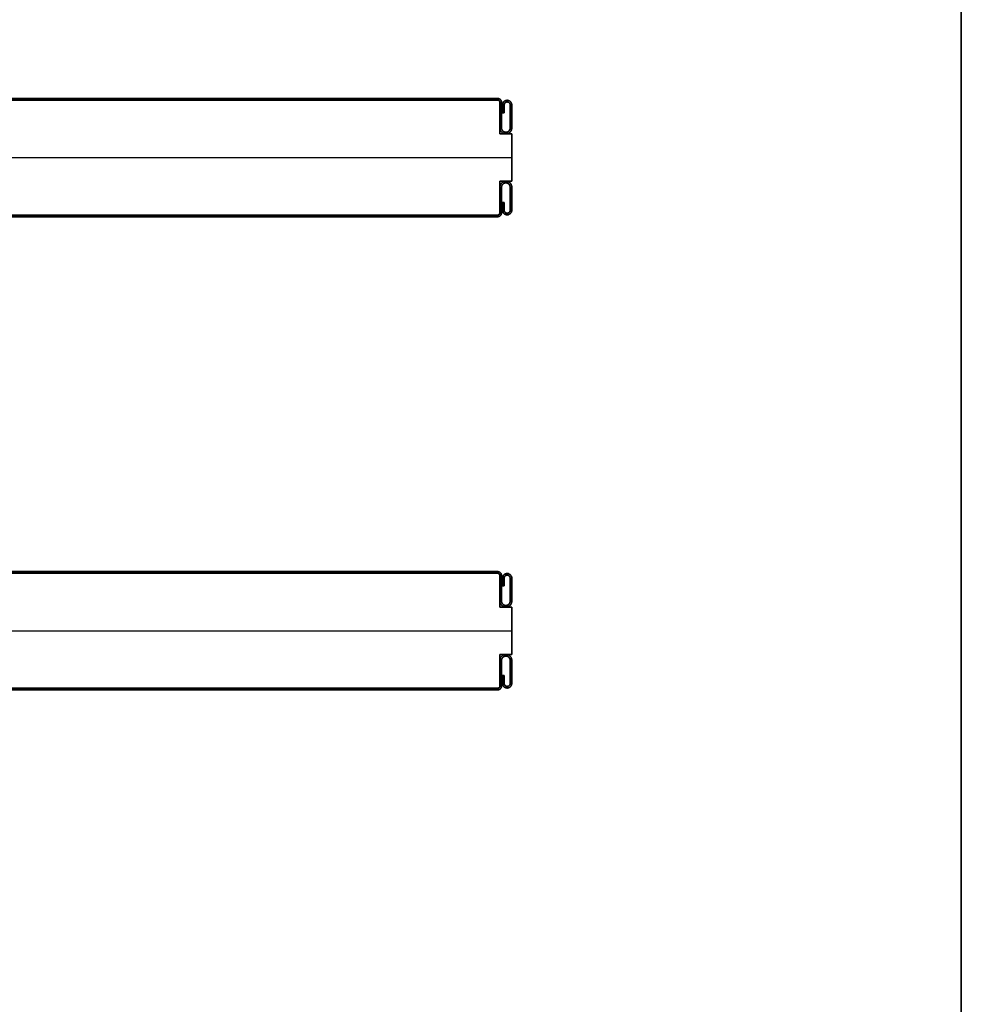
# Model space of a CAD drawing. Units: millimetres. Extents: x 653 to 6395, y 4988 to 17219.
# Drawn here: x 5997 to 6395, y 5868 to 6284 of the extents above; entities that cross this region are included whole.
import ezdxf

# ---------------------------------------------------------------- set-up
doc = ezdxf.new("R2010")
doc.units = ezdxf.units.MM
doc.layers.get('0').update_dxf_attribs({"true_color": 0x000000})

# ---------------------------------------------------------------- blocks, each defined once
blk = doc.blocks.new('_U5')
at = {"color": 0, "linetype": 'ByBlock', "lineweight": -2}
for p, q in [((589.28, 38.23), (1.28, 38.23)), ((589.28, 38.23, 590), (1.28, 38.23, 590)), ((589.28, 37.53), (1.28, 37.53)), ((589.28, 37.53, 590), (1.28, 37.53, 590)), ((589.28, 37.53, 590), (1.28, 37.53, 590)), ((589.28, 37.53, 590), (1.28, 37.53, 590)), ((589.28, 37.53), (589.28, 37.53, 1180)), ((589.28, 37.53), (589.28, 37.53, 1180)), ((590.28, 36.53, 1180), (590.28, 36.53)), ((590.28, 23.23, 590), (590.28, 36.53, 590)), ((590.28, 36.53, 1180), (590.28, 36.53)), ((591.38, 35.48, 590), (591.38, 32.18, 590)), ((591.38, 33.83), (591.38, 33.83, 1180)), ((592.08, 32.18, 590), (592.08, 35.48, 590)), ((592.08, 33.83), (592.08, 33.83, 1180)), ((590.28, 30.73, 1180), (590.98, 30.73, 1180)), ((590.98, 30.73), (590.28, 30.73)), ((590.28, 29.88), (590.28, 29.88, 1180)), ((591.38, 32.18, 590), (592.08, 32.18, 590)), ((591.73, 32.18), (591.73, 32.18, 1180)), ((594.58, 30.73, 1180), (595.28, 30.73, 1180)), ((595.28, 30.73), (594.58, 30.73)), ((595.28, 23.23, 590), (590.28, 23.23, 590)), ((592.78, 23.23), (592.78, 23.23, 1180)), ((595.28, 3.23, 590), (595.28, 23.23, 590)), ((-4.72, 13.23, 1180), (595.28, 13.23, 1180)), ((-4.72, 13.23), (595.28, 13.23)), ((595.28, 13.23), (595.28, 13.23, 1180)), ((590.28, 3.23, 590), (595.28, 3.23, 590)), ((590.28, -10.07, 590), (590.28, 3.23, 590)), ((592.78, 3.23), (592.78, 3.23, 1180)), ((590.28, -3.42), (590.28, -3.42, 1180)), ((590.28, -4.27), (590.98, -4.27)), ((590.28, -4.27, 1180), (590.98, -4.27, 1180)), ((591.38, -5.72, 590), (591.38, -9.02, 590)), ((592.08, -5.72, 590), (591.38, -5.72, 590)), ((591.38, -7.37), (591.38, -7.37, 1180)), ((591.73, -5.72), (591.73, -5.72, 1180)), ((592.08, -9.02, 590), (592.08, -5.72, 590)), ((592.08, -7.37), (592.08, -7.37, 1180)), ((594.58, -4.27), (595.28, -4.27)), ((594.58, -4.27, 1180), (595.28, -4.27, 1180)), ((589.28, -11.07), (1.28, -11.07)), ((589.28, -11.07, 590), (1.28, -11.07, 590)), ((589.28, -11.07, 590), (1.28, -11.07, 590)), ((589.28, -11.07, 590), (1.28, -11.07, 590)), ((589.28, -11.77), (1.28, -11.77)), ((589.28, -11.77, 590), (1.28, -11.77, 590)), ((589.28, -11.07, 1180), (589.28, -11.07)), ((589.28, -11.07, 1180), (589.28, -11.07)), ((590.28, -10.07), (590.28, -10.07, 1180)), ((590.28, -10.07), (590.28, -10.07, 1180))]:
    blk.add_line(p, q, dxfattribs=at)
blk.add_lwpolyline([(590.28, 36.53), (590.28, 23.23), (595.28, 23.23), (595.28, 3.23), (590.28, 3.23), (590.28, -10.07)], dxfattribs=at)
for centre, start, end in [((589.28, 36.53), 0, 90), ((589.28, 36.53), 360, 90), ((589.28, 36.53, 590), 360, 90), ((589.28, 36.53), 360, 90), ((589.28, 36.53, 590), 360, 90), ((589.28, -10.07), 270, 0), ((589.28, -10.07), 270, 0), ((589.28, -10.07, 590), 270, 0), ((589.28, -10.07), 270, 0), ((589.28, -10.07, 590), 270, 0)]:
    blk.add_arc(centre, 1, start, end, dxfattribs=at)
at = {"color": 0, "linetype": 'ByBlock', "lineweight": -2, "extrusion": (0, 0, -1)}
for centre, start, end in [((-589.28, 36.53, -1180), 90, 180), ((-589.28, 36.53, -1180), 90, 180), ((-589.28, -10.07, -1180), 180, 270), ((-589.28, -10.07, -1180), 180, 270)]:
    blk.add_arc(centre, 1, start, end, dxfattribs=at)
at = {"color": 0, "linetype": 'ByBlock', "lineweight": -2}
for points in [[(589.28, 38.23), (295.28, 38.23), (1.28, 38.23)], [(1.28, 38.23, 1180), (295.28, 38.23, 1180), (589.28, 38.23, 1180)], [(589.28, 38.23, 1180), (295.28, 38.23, 1180), (1.28, 38.23, 1180)], [(1.28, 38.23), (295.28, 38.23), (589.28, 38.23)], [(589.28, 37.53), (295.28, 37.53), (1.28, 37.53)], [(1.28, 37.53, 1180), (295.28, 37.53, 1180), (589.28, 37.53, 1180)], [(1.28, 37.53, 1180), (295.28, 37.53, 1180), (589.28, 37.53, 1180)], [(589.28, 37.53), (295.28, 37.53), (1.28, 37.53)], [(589.28, 37.53), (295.28, 37.53), (1.28, 37.53)], [(1.28, 37.53, 1180), (295.28, 37.53, 1180), (589.28, 37.53, 1180)], [(589.28, 37.53), (295.28, 37.53), (1.28, 37.53)], [(1.28, 37.53, 1180), (295.28, 37.53, 1180), (589.28, 37.53, 1180)], [(589.28, 37.53, 1180), (295.28, 37.53, 1180), (1.28, 37.53, 1180)], [(589.28, 37.53), (295.28, 37.53), (1.28, 37.53)], [(589.28, 38.23, 1180), (589.28, 38.23, 590), (589.28, 38.23)], [(589.28, 38.23), (589.28, 38.23, 590), (589.28, 38.23, 1180)], [(589.28, 37.53, 1180), (589.28, 37.53, 590), (589.28, 37.53)], [(589.28, 37.53, 1180), (589.28, 37.53, 590), (589.28, 37.53)], [(589.28, 37.53, 1180), (589.28, 37.53, 590), (589.28, 37.53)], [(589.28, 37.53, 1180), (589.28, 37.53, 590), (589.28, 37.53)], [(590.28, 36.53), (590.28, 36.53, 590), (590.28, 36.53, 1180)], [(590.28, 23.23), (590.28, 29.88), (590.28, 36.53)], [(590.28, 36.53), (590.28, 36.53, 590), (590.28, 36.53, 1180)], [(590.28, 36.53, 1180), (590.28, 29.88, 1180), (590.28, 23.23, 1180)], [(590.28, 23.23, 1180), (590.28, 29.88, 1180), (590.28, 36.53, 1180)], [(590.28, 23.23), (590.28, 29.88), (590.28, 36.53)], [(590.98, 36.53), (590.98, 36.53, 590), (590.98, 36.53, 1180)], [(591.38, 35.48), (591.38, 33.83), (591.38, 32.18)], [(591.38, 32.18, 1180), (591.38, 33.83, 1180), (591.38, 35.48, 1180)], [(591.38, 35.48, 1180), (591.38, 35.48, 590), (591.38, 35.48)], [(591.38, 35.48, 1180), (591.38, 33.83, 1180), (591.38, 32.18, 1180)], [(591.38, 32.18), (591.38, 33.83), (591.38, 35.48)], [(592.08, 35.48, 1180), (592.08, 35.48, 590), (592.08, 35.48)], [(592.08, 32.18), (592.08, 33.83), (592.08, 35.48)], [(592.08, 35.48, 1180), (592.08, 33.83, 1180), (592.08, 32.18, 1180)], [(592.08, 32.18, 1180), (592.08, 33.83, 1180), (592.08, 35.48, 1180)], [(592.08, 35.48), (592.08, 33.83), (592.08, 32.18)], [(593.33, 37.43), (593.33, 37.43, 590), (593.33, 37.43, 1180)], [(593.33, 36.73), (593.33, 36.73, 590), (593.33, 36.73, 1180)], [(594.58, 35.48), (594.58, 35.48, 590), (594.58, 35.48, 1180)], [(595.28, 35.48), (595.28, 35.48, 590), (595.28, 35.48, 1180)], [(591.38, 32.18), (591.73, 32.18), (592.08, 32.18)], [(592.08, 32.18, 1180), (591.73, 32.18, 1180), (591.38, 32.18, 1180)], [(591.38, 32.18, 1180), (591.38, 32.18, 590), (591.38, 32.18)], [(591.38, 32.18, 1180), (591.73, 32.18, 1180), (592.08, 32.18, 1180)], [(592.08, 32.18), (591.73, 32.18), (591.38, 32.18)], [(592.08, 32.18, 1180), (592.08, 32.18, 590), (592.08, 32.18)], [(590.28, 25.73), (590.28, 25.73, 590), (590.28, 25.73, 1180)], [(590.98, 25.73), (590.98, 25.73, 590), (590.98, 25.73, 1180)], [(594.58, 25.73), (594.58, 25.73, 590), (594.58, 25.73, 1180)], [(595.28, 25.73), (595.28, 25.73, 590), (595.28, 25.73, 1180)], [(595.28, 23.23), (592.78, 23.23), (590.28, 23.23)], [(590.28, 23.23), (590.28, 23.23, 590), (590.28, 23.23, 1180)], [(590.28, 23.23, 1180), (592.78, 23.23, 1180), (595.28, 23.23, 1180)], [(595.28, 23.23, 1180), (592.78, 23.23, 1180), (590.28, 23.23, 1180)], [(595.28, 23.23), (592.78, 23.23), (590.28, 23.23)], [(592.78, 23.93), (592.78, 23.93, 590), (592.78, 23.93, 1180)], [(592.78, 23.23), (592.78, 23.23, 590), (592.78, 23.23, 1180)], [(595.28, 23.23, 1180), (595.28, 23.23, 590), (595.28, 23.23)], [(595.28, 3.23), (595.28, 13.23), (595.28, 23.23)], [(595.28, 23.23, 1180), (595.28, 13.23, 1180), (595.28, 3.23, 1180)], [(595.28, 3.23, 1180), (595.28, 13.23, 1180), (595.28, 23.23, 1180)], [(595.28, 3.23), (595.28, 13.23), (595.28, 23.23)], [(590.28, 3.23), (592.78, 3.23), (595.28, 3.23)], [(595.28, 3.23, 1180), (592.78, 3.23, 1180), (590.28, 3.23, 1180)], [(590.28, 3.23, 1180), (590.28, 3.23, 590), (590.28, 3.23)], [(590.28, -10.07), (590.28, -3.42), (590.28, 3.23)], [(590.28, 3.23, 1180), (590.28, -3.42, 1180), (590.28, -10.07, 1180)], [(590.28, -10.07, 1180), (590.28, -3.42, 1180), (590.28, 3.23, 1180)], [(590.28, 3.23, 1180), (592.78, 3.23, 1180), (595.28, 3.23, 1180)], [(590.28, -10.07), (590.28, -3.42), (590.28, 3.23)], [(590.28, 3.23), (592.78, 3.23), (595.28, 3.23)], [(590.28, 0.73), (590.28, 0.73, 590), (590.28, 0.73, 1180)], [(590.98, 0.73), (590.98, 0.73, 590), (590.98, 0.73, 1180)], [(592.78, 3.23), (592.78, 3.23, 590), (592.78, 3.23, 1180)], [(592.78, 2.53, 1180), (592.78, 2.53, 590), (592.78, 2.53)], [(594.58, 0.73), (594.58, 0.73, 590), (594.58, 0.73, 1180)], [(595.28, 3.23, 1180), (595.28, 3.23, 590), (595.28, 3.23)], [(595.28, 0.73), (595.28, 0.73, 590), (595.28, 0.73, 1180)], [(591.38, -5.72), (591.38, -7.37), (591.38, -9.02)], [(591.38, -9.02, 1180), (591.38, -7.37, 1180), (591.38, -5.72, 1180)], [(591.38, -5.72, 1180), (591.38, -5.72, 590), (591.38, -5.72)], [(592.08, -5.72), (591.73, -5.72), (591.38, -5.72)], [(591.38, -5.72, 1180), (591.73, -5.72, 1180), (592.08, -5.72, 1180)], [(592.08, -5.72), (591.73, -5.72), (591.38, -5.72)], [(591.38, -5.72), (591.38, -7.37), (591.38, -9.02)], [(592.08, -5.72, 1180), (591.73, -5.72, 1180), (591.38, -5.72, 1180)], [(591.38, -5.72, 1180), (591.38, -7.37, 1180), (591.38, -9.02, 1180)], [(592.08, -5.72, 1180), (592.08, -5.72, 590), (592.08, -5.72)], [(592.08, -9.02), (592.08, -7.37), (592.08, -5.72)], [(592.08, -5.72, 1180), (592.08, -7.37, 1180), (592.08, -9.02, 1180)], [(592.08, -9.02), (592.08, -7.37), (592.08, -5.72)], [(592.08, -9.02, 1180), (592.08, -7.37, 1180), (592.08, -5.72, 1180)], [(589.28, -11.07), (295.28, -11.07), (1.28, -11.07)], [(1.28, -11.07, 1180), (295.28, -11.07, 1180), (589.28, -11.07, 1180)], [(589.28, -11.07), (295.28, -11.07), (1.28, -11.07)], [(589.28, -11.07), (295.28, -11.07), (1.28, -11.07)], [(1.28, -11.07, 1180), (295.28, -11.07, 1180), (589.28, -11.07, 1180)], [(589.28, -11.07, 1180), (295.28, -11.07, 1180), (1.28, -11.07, 1180)], [(589.28, -11.07), (295.28, -11.07), (1.28, -11.07)], [(1.28, -11.07, 1180), (295.28, -11.07, 1180), (589.28, -11.07, 1180)], [(1.28, -11.07, 1180), (295.28, -11.07, 1180), (589.28, -11.07, 1180)], [(1.28, -11.07), (295.28, -11.07), (589.28, -11.07)], [(589.28, -11.77), (295.28, -11.77), (1.28, -11.77)], [(1.28, -11.77, 1180), (295.28, -11.77, 1180), (589.28, -11.77, 1180)], [(1.28, -11.77), (295.28, -11.77), (589.28, -11.77)], [(1.28, -11.77, 1180), (295.28, -11.77, 1180), (589.28, -11.77, 1180)], [(589.28, -11.07, 1180), (589.28, -11.07, 590), (589.28, -11.07)], [(589.28, -11.07), (589.28, -11.07, 590), (589.28, -11.07, 1180)], [(589.28, -11.07, 1180), (589.28, -11.07, 590), (589.28, -11.07)], [(589.28, -11.07, 1180), (589.28, -11.07, 590), (589.28, -11.07)], [(589.28, -11.77, 1180), (589.28, -11.77, 590), (589.28, -11.77)], [(589.28, -11.77, 1180), (589.28, -11.77, 590), (589.28, -11.77)], [(590.28, -10.07), (590.28, -10.07, 590), (590.28, -10.07, 1180)], [(590.28, -10.07, 1180), (590.28, -10.07, 590), (590.28, -10.07)], [(590.98, -10.07), (590.98, -10.07, 590), (590.98, -10.07, 1180)], [(591.38, -9.02, 1180), (591.38, -9.02, 590), (591.38, -9.02)], [(592.08, -9.02, 1180), (592.08, -9.02, 590), (592.08, -9.02)], [(593.33, -10.27), (593.33, -10.27, 590), (593.33, -10.27, 1180)], [(593.33, -10.97), (593.33, -10.97, 590), (593.33, -10.97, 1180)], [(594.58, -9.02), (594.58, -9.02, 590), (594.58, -9.02, 1180)], [(595.28, -9.02), (595.28, -9.02, 590), (595.28, -9.02, 1180)]]:
    blk.add_open_spline(points, degree=2, dxfattribs=at)
at = {"color": 0, "linetype": 'Continuous', "lineweight": 0}
for points in [[(589.28, 38.23), (590.98, 38.23), (590.98, 36.53), (590.98, 31.13), (590.98, 25.73), (590.98, 23.93), (592.78, 23.93), (594.58, 23.93), (594.58, 25.73), (594.58, 30.61), (594.58, 35.48), (594.58, 36.73), (593.33, 36.73), (592.08, 36.73), (592.08, 35.48), (592.08, 33.83), (592.08, 32.18), (591.73, 32.18), (591.38, 32.18), (591.38, 33.83), (591.38, 35.48), (591.38, 37.43), (593.33, 37.43), (595.28, 37.43), (595.28, 35.48), (595.28, 30.61), (595.28, 25.73), (595.28, 23.23), (592.78, 23.23), (590.28, 23.23), (590.28, 25.73), (590.28, 31.13), (590.28, 36.53), (590.28, 37.53), (589.28, 37.53)], [(589.28, -11.77), (590.98, -11.77), (590.98, -10.07), (590.98, -4.67), (590.98, 0.73), (590.98, 2.53), (592.78, 2.53), (594.58, 2.53), (594.58, 0.73), (594.58, -4.14), (594.58, -9.02), (594.58, -10.27), (593.33, -10.27), (592.08, -10.27), (592.08, -9.02), (592.08, -7.37), (592.08, -5.72), (591.73, -5.72), (591.38, -5.72), (591.38, -7.37), (591.38, -9.02), (591.38, -10.97), (593.33, -10.97), (595.28, -10.97), (595.28, -9.02), (595.28, -4.14), (595.28, 0.73), (595.28, 3.23), (592.78, 3.23), (590.28, 3.23), (590.28, 0.73), (590.28, -4.67), (590.28, -10.07), (590.28, -11.07), (589.28, -11.07)]]:
    blk.add_rational_spline(points, [1, 0.707106781187, 1, 1, 1, 0.707106781187, 1, 0.707106781187, 1, 1, 1, 0.707106781187, 1, 0.707106781187, 1, 1, 1, 1, 1, 1, 1, 0.707106781187, 1, 0.707106781187, 1, 1, 1, 0.707106781187, 1, 0.707106781187, 1, 1, 1, 0.707106781187, 1], degree=2, knots=[0, 0, 0, 1.570796, 1.570796, 2.570796, 2.570796, 4.141593, 4.141593, 5.712389, 5.712389, 6.712389, 6.712389, 8.283185, 8.283185, 9.853982, 9.853982, 10.853982, 10.853982, 11.853982, 11.853982, 12.853982, 12.853982, 14.424778, 14.424778, 15.995574, 15.995574, 16.995574, 16.995574, 18.566371, 18.566371, 20.137167, 20.137167, 21.137167, 21.137167, 22.707963, 22.707963, 22.707963], dxfattribs=at)
at = {"color": 0, "linetype": 'ByBlock', "lineweight": -2}
for points, weights, knots in [([(592.78, 23.93), (590.98, 23.93), (590.98, 25.73), (590.98, 31.13), (590.98, 36.53), (590.98, 38.23), (589.28, 38.23)], [1, 0.707106781187, 1, 1, 1, 0.707106781187, 1], [-4.141593, -4.141593, -4.141593, -2.570796, -2.570796, -1.570796, -1.570796, 0, 0, 0]), ([(589.28, 38.23, 1180), (590.98, 38.23, 1180), (590.98, 36.53, 1180), (590.98, 31.13, 1180), (590.98, 25.73, 1180), (590.98, 23.93, 1180), (592.78, 23.93, 1180)], [1, 0.707106781187, 1, 1, 1, 0.707106781187, 1], [0, 0, 0, 1.570796, 1.570796, 2.570796, 2.570796, 4.141593, 4.141593, 4.141593]), ([(592.78, 23.93, 590), (590.98, 23.93, 590), (590.98, 25.73, 590), (590.98, 31.13, 590), (590.98, 36.53, 590), (590.98, 38.23, 590), (589.28, 38.23, 590)], [1, 0.707106781187, 1, 1, 1, 0.707106781187, 1], [-4.141593, -4.141593, -4.141593, -2.570796, -2.570796, -1.570796, -1.570796, 0, 0, 0]), ([(592.78, 23.93, 1180), (590.98, 23.93, 1180), (590.98, 25.73, 1180), (590.98, 31.13, 1180), (590.98, 36.53, 1180), (590.98, 38.23, 1180), (589.28, 38.23, 1180)], [1, 0.707106781187, 1, 1, 1, 0.707106781187, 1], [-4.141593, -4.141593, -4.141593, -2.570796, -2.570796, -1.570796, -1.570796, 0, 0, 0]), ([(589.28, 38.23), (590.98, 38.23), (590.98, 36.53), (590.98, 31.13), (590.98, 25.73), (590.98, 23.93), (592.78, 23.93)], [1, 0.707106781187, 1, 1, 1, 0.707106781187, 1], [0, 0, 0, 1.570796, 1.570796, 2.570796, 2.570796, 4.141593, 4.141593, 4.141593]), ([(589.28, 37.53), (590.28, 37.53), (590.28, 36.53), (590.28, 31.13), (590.28, 25.73), (590.28, 23.23), (592.78, 23.23), (595.28, 23.23), (595.28, 25.73), (595.28, 30.61), (595.28, 35.48), (595.28, 37.43), (593.33, 37.43), (591.38, 37.43), (591.38, 35.48)], [1, 0.707106781187, 1, 1, 1, 0.707106781187, 1, 0.707106781187, 1, 1, 1, 0.707106781187, 1, 0.707106781187, 1], [-22.707963, -22.707963, -22.707963, -21.137167, -21.137167, -20.137167, -20.137167, -18.566371, -18.566371, -16.995574, -16.995574, -15.995574, -15.995574, -14.424778, -14.424778, -12.853982, -12.853982, -12.853982]), ([(591.38, 35.48, 1180), (591.38, 37.43, 1180), (593.33, 37.43, 1180), (595.28, 37.43, 1180), (595.28, 35.48, 1180), (595.28, 30.61, 1180), (595.28, 25.73, 1180), (595.28, 23.23, 1180), (592.78, 23.23, 1180), (590.28, 23.23, 1180), (590.28, 25.73, 1180), (590.28, 31.13, 1180), (590.28, 36.53, 1180), (590.28, 37.53, 1180), (589.28, 37.53, 1180)], [1, 0.707106781187, 1, 0.707106781187, 1, 1, 1, 0.707106781187, 1, 0.707106781187, 1, 1, 1, 0.707106781187, 1], [12.853982, 12.853982, 12.853982, 14.424778, 14.424778, 15.995574, 15.995574, 16.995574, 16.995574, 18.566371, 18.566371, 20.137167, 20.137167, 21.137167, 21.137167, 22.707963, 22.707963, 22.707963]), ([(589.28, 37.53, 590), (590.28, 37.53, 590), (590.28, 36.53, 590), (590.28, 31.13, 590), (590.28, 25.73, 590), (590.28, 23.23, 590), (592.78, 23.23, 590), (595.28, 23.23, 590), (595.28, 25.73, 590), (595.28, 30.61, 590), (595.28, 35.48, 590), (595.28, 37.43, 590), (593.33, 37.43, 590), (591.38, 37.43, 590), (591.38, 35.48, 590)], [1, 0.707106781187, 1, 1, 1, 0.707106781187, 1, 0.707106781187, 1, 1, 1, 0.707106781187, 1, 0.707106781187, 1], [-22.707963, -22.707963, -22.707963, -21.137167, -21.137167, -20.137167, -20.137167, -18.566371, -18.566371, -16.995574, -16.995574, -15.995574, -15.995574, -14.424778, -14.424778, -12.853982, -12.853982, -12.853982]), ([(589.28, 37.53, 1180), (590.28, 37.53, 1180), (590.28, 36.53, 1180), (590.28, 31.13, 1180), (590.28, 25.73, 1180), (590.28, 23.23, 1180), (592.78, 23.23, 1180), (595.28, 23.23, 1180), (595.28, 25.73, 1180), (595.28, 30.61, 1180), (595.28, 35.48, 1180), (595.28, 37.43, 1180), (593.33, 37.43, 1180), (591.38, 37.43, 1180), (591.38, 35.48, 1180)], [1, 0.707106781187, 1, 1, 1, 0.707106781187, 1, 0.707106781187, 1, 1, 1, 0.707106781187, 1, 0.707106781187, 1], [-22.707963, -22.707963, -22.707963, -21.137167, -21.137167, -20.137167, -20.137167, -18.566371, -18.566371, -16.995574, -16.995574, -15.995574, -15.995574, -14.424778, -14.424778, -12.853982, -12.853982, -12.853982]), ([(591.38, 35.48), (591.38, 37.43), (593.33, 37.43), (595.28, 37.43), (595.28, 35.48), (595.28, 30.61), (595.28, 25.73), (595.28, 23.23), (592.78, 23.23), (590.28, 23.23), (590.28, 25.73), (590.28, 31.13), (590.28, 36.53), (590.28, 37.53), (589.28, 37.53)], [1, 0.707106781187, 1, 0.707106781187, 1, 1, 1, 0.707106781187, 1, 0.707106781187, 1, 1, 1, 0.707106781187, 1], [12.853982, 12.853982, 12.853982, 14.424778, 14.424778, 15.995574, 15.995574, 16.995574, 16.995574, 18.566371, 18.566371, 20.137167, 20.137167, 21.137167, 21.137167, 22.707963, 22.707963, 22.707963]), ([(592.08, 35.48), (592.08, 36.73), (593.33, 36.73), (594.58, 36.73), (594.58, 35.48), (594.58, 30.61), (594.58, 25.73), (594.58, 23.93), (592.78, 23.93)], [1, 0.707106781187, 1, 0.707106781187, 1, 1, 1, 0.707106781187, 1], [-9.853982, -9.853982, -9.853982, -8.283185, -8.283185, -6.712389, -6.712389, -5.712389, -5.712389, -4.141593, -4.141593, -4.141593]), ([(592.78, 23.93, 1180), (594.58, 23.93, 1180), (594.58, 25.73, 1180), (594.58, 30.61, 1180), (594.58, 35.48, 1180), (594.58, 36.73, 1180), (593.33, 36.73, 1180), (592.08, 36.73, 1180), (592.08, 35.48, 1180)], [1, 0.707106781187, 1, 1, 1, 0.707106781187, 1, 0.707106781187, 1], [4.141593, 4.141593, 4.141593, 5.712389, 5.712389, 6.712389, 6.712389, 8.283185, 8.283185, 9.853982, 9.853982, 9.853982]), ([(592.08, 35.48, 590), (592.08, 36.73, 590), (593.33, 36.73, 590), (594.58, 36.73, 590), (594.58, 35.48, 590), (594.58, 30.61, 590), (594.58, 25.73, 590), (594.58, 23.93, 590), (592.78, 23.93, 590)], [1, 0.707106781187, 1, 0.707106781187, 1, 1, 1, 0.707106781187, 1], [-9.853982, -9.853982, -9.853982, -8.283185, -8.283185, -6.712389, -6.712389, -5.712389, -5.712389, -4.141593, -4.141593, -4.141593]), ([(592.08, 35.48, 1180), (592.08, 36.73, 1180), (593.33, 36.73, 1180), (594.58, 36.73, 1180), (594.58, 35.48, 1180), (594.58, 30.61, 1180), (594.58, 25.73, 1180), (594.58, 23.93, 1180), (592.78, 23.93, 1180)], [1, 0.707106781187, 1, 0.707106781187, 1, 1, 1, 0.707106781187, 1], [-9.853982, -9.853982, -9.853982, -8.283185, -8.283185, -6.712389, -6.712389, -5.712389, -5.712389, -4.141593, -4.141593, -4.141593]), ([(592.78, 23.93), (594.58, 23.93), (594.58, 25.73), (594.58, 30.61), (594.58, 35.48), (594.58, 36.73), (593.33, 36.73), (592.08, 36.73), (592.08, 35.48)], [1, 0.707106781187, 1, 1, 1, 0.707106781187, 1, 0.707106781187, 1], [4.141593, 4.141593, 4.141593, 5.712389, 5.712389, 6.712389, 6.712389, 8.283185, 8.283185, 9.853982, 9.853982, 9.853982]), ([(591.38, -9.02), (591.38, -10.97), (593.33, -10.97), (595.28, -10.97), (595.28, -9.02), (595.28, -4.14), (595.28, 0.73), (595.28, 3.23), (592.78, 3.23), (590.28, 3.23), (590.28, 0.73), (590.28, -4.67), (590.28, -10.07), (590.28, -11.07), (589.28, -11.07)], [1, 0.707106781187, 1, 0.707106781187, 1, 1, 1, 0.707106781187, 1, 0.707106781187, 1, 1, 1, 0.707106781187, 1], [12.853982, 12.853982, 12.853982, 14.424778, 14.424778, 15.995574, 15.995574, 16.995574, 16.995574, 18.566371, 18.566371, 20.137167, 20.137167, 21.137167, 21.137167, 22.707963, 22.707963, 22.707963]), ([(589.28, -11.07, 1180), (590.28, -11.07, 1180), (590.28, -10.07, 1180), (590.28, -4.67, 1180), (590.28, 0.73, 1180), (590.28, 3.23, 1180), (592.78, 3.23, 1180), (595.28, 3.23, 1180), (595.28, 0.73, 1180), (595.28, -4.14, 1180), (595.28, -9.02, 1180), (595.28, -10.97, 1180), (593.33, -10.97, 1180), (591.38, -10.97, 1180), (591.38, -9.02, 1180)], [1, 0.707106781187, 1, 1, 1, 0.707106781187, 1, 0.707106781187, 1, 1, 1, 0.707106781187, 1, 0.707106781187, 1], [-22.707963, -22.707963, -22.707963, -21.137167, -21.137167, -20.137167, -20.137167, -18.566371, -18.566371, -16.995574, -16.995574, -15.995574, -15.995574, -14.424778, -14.424778, -12.853982, -12.853982, -12.853982]), ([(591.38, -9.02, 590), (591.38, -10.97, 590), (593.33, -10.97, 590), (595.28, -10.97, 590), (595.28, -9.02, 590), (595.28, -4.14, 590), (595.28, 0.73, 590), (595.28, 3.23, 590), (592.78, 3.23, 590), (590.28, 3.23, 590), (590.28, 0.73, 590), (590.28, -4.67, 590), (590.28, -10.07, 590), (590.28, -11.07, 590), (589.28, -11.07, 590)], [1, 0.707106781187, 1, 0.707106781187, 1, 1, 1, 0.707106781187, 1, 0.707106781187, 1, 1, 1, 0.707106781187, 1], [12.853982, 12.853982, 12.853982, 14.424778, 14.424778, 15.995574, 15.995574, 16.995574, 16.995574, 18.566371, 18.566371, 20.137167, 20.137167, 21.137167, 21.137167, 22.707963, 22.707963, 22.707963]), ([(591.38, -9.02), (591.38, -10.97), (593.33, -10.97), (595.28, -10.97), (595.28, -9.02), (595.28, -4.14), (595.28, 0.73), (595.28, 3.23), (592.78, 3.23), (590.28, 3.23), (590.28, 0.73), (590.28, -4.67), (590.28, -10.07), (590.28, -11.07), (589.28, -11.07)], [1, 0.707106781187, 1, 0.707106781187, 1, 1, 1, 0.707106781187, 1, 0.707106781187, 1, 1, 1, 0.707106781187, 1], [12.853982, 12.853982, 12.853982, 14.424778, 14.424778, 15.995574, 15.995574, 16.995574, 16.995574, 18.566371, 18.566371, 20.137167, 20.137167, 21.137167, 21.137167, 22.707963, 22.707963, 22.707963]), ([(591.38, -9.02, 1180), (591.38, -10.97, 1180), (593.33, -10.97, 1180), (595.28, -10.97, 1180), (595.28, -9.02, 1180), (595.28, -4.14, 1180), (595.28, 0.73, 1180), (595.28, 3.23, 1180), (592.78, 3.23, 1180), (590.28, 3.23, 1180), (590.28, 0.73, 1180), (590.28, -4.67, 1180), (590.28, -10.07, 1180), (590.28, -11.07, 1180), (589.28, -11.07, 1180)], [1, 0.707106781187, 1, 0.707106781187, 1, 1, 1, 0.707106781187, 1, 0.707106781187, 1, 1, 1, 0.707106781187, 1], [12.853982, 12.853982, 12.853982, 14.424778, 14.424778, 15.995574, 15.995574, 16.995574, 16.995574, 18.566371, 18.566371, 20.137167, 20.137167, 21.137167, 21.137167, 22.707963, 22.707963, 22.707963]), ([(589.28, -11.77), (590.98, -11.77), (590.98, -10.07), (590.98, -4.67), (590.98, 0.73), (590.98, 2.53), (592.78, 2.53)], [1, 0.707106781187, 1, 1, 1, 0.707106781187, 1], [0, 0, 0, 1.570796, 1.570796, 2.570796, 2.570796, 4.141593, 4.141593, 4.141593]), ([(592.78, 2.53, 1180), (590.98, 2.53, 1180), (590.98, 0.73, 1180), (590.98, -4.67, 1180), (590.98, -10.07, 1180), (590.98, -11.77, 1180), (589.28, -11.77, 1180)], [1, 0.707106781187, 1, 1, 1, 0.707106781187, 1], [-4.141593, -4.141593, -4.141593, -2.570796, -2.570796, -1.570796, -1.570796, 0, 0, 0]), ([(589.28, -11.77, 590), (590.98, -11.77, 590), (590.98, -10.07, 590), (590.98, -4.67, 590), (590.98, 0.73, 590), (590.98, 2.53, 590), (592.78, 2.53, 590)], [1, 0.707106781187, 1, 1, 1, 0.707106781187, 1], [0, 0, 0, 1.570796, 1.570796, 2.570796, 2.570796, 4.141593, 4.141593, 4.141593]), ([(589.28, -11.77), (590.98, -11.77), (590.98, -10.07), (590.98, -4.67), (590.98, 0.73), (590.98, 2.53), (592.78, 2.53)], [1, 0.707106781187, 1, 1, 1, 0.707106781187, 1], [0, 0, 0, 1.570796, 1.570796, 2.570796, 2.570796, 4.141593, 4.141593, 4.141593]), ([(589.28, -11.77, 1180), (590.98, -11.77, 1180), (590.98, -10.07, 1180), (590.98, -4.67, 1180), (590.98, 0.73, 1180), (590.98, 2.53, 1180), (592.78, 2.53, 1180)], [1, 0.707106781187, 1, 1, 1, 0.707106781187, 1], [0, 0, 0, 1.570796, 1.570796, 2.570796, 2.570796, 4.141593, 4.141593, 4.141593]), ([(592.78, 2.53), (594.58, 2.53), (594.58, 0.73), (594.58, -4.14), (594.58, -9.02), (594.58, -10.27), (593.33, -10.27), (592.08, -10.27), (592.08, -9.02)], [1, 0.707106781187, 1, 1, 1, 0.707106781187, 1, 0.707106781187, 1], [4.141593, 4.141593, 4.141593, 5.712389, 5.712389, 6.712389, 6.712389, 8.283185, 8.283185, 9.853982, 9.853982, 9.853982]), ([(592.08, -9.02, 1180), (592.08, -10.27, 1180), (593.33, -10.27, 1180), (594.58, -10.27, 1180), (594.58, -9.02, 1180), (594.58, -4.14, 1180), (594.58, 0.73, 1180), (594.58, 2.53, 1180), (592.78, 2.53, 1180)], [1, 0.707106781187, 1, 0.707106781187, 1, 1, 1, 0.707106781187, 1], [-9.853982, -9.853982, -9.853982, -8.283185, -8.283185, -6.712389, -6.712389, -5.712389, -5.712389, -4.141593, -4.141593, -4.141593]), ([(592.78, 2.53, 590), (594.58, 2.53, 590), (594.58, 0.73, 590), (594.58, -4.14, 590), (594.58, -9.02, 590), (594.58, -10.27, 590), (593.33, -10.27, 590), (592.08, -10.27, 590), (592.08, -9.02, 590)], [1, 0.707106781187, 1, 1, 1, 0.707106781187, 1, 0.707106781187, 1], [4.141593, 4.141593, 4.141593, 5.712389, 5.712389, 6.712389, 6.712389, 8.283185, 8.283185, 9.853982, 9.853982, 9.853982]), ([(592.78, 2.53), (594.58, 2.53), (594.58, 0.73), (594.58, -4.14), (594.58, -9.02), (594.58, -10.27), (593.33, -10.27), (592.08, -10.27), (592.08, -9.02)], [1, 0.707106781187, 1, 1, 1, 0.707106781187, 1, 0.707106781187, 1], [4.141593, 4.141593, 4.141593, 5.712389, 5.712389, 6.712389, 6.712389, 8.283185, 8.283185, 9.853982, 9.853982, 9.853982]), ([(592.78, 2.53, 1180), (594.58, 2.53, 1180), (594.58, 0.73, 1180), (594.58, -4.14, 1180), (594.58, -9.02, 1180), (594.58, -10.27, 1180), (593.33, -10.27, 1180), (592.08, -10.27, 1180), (592.08, -9.02, 1180)], [1, 0.707106781187, 1, 1, 1, 0.707106781187, 1, 0.707106781187, 1], [4.141593, 4.141593, 4.141593, 5.712389, 5.712389, 6.712389, 6.712389, 8.283185, 8.283185, 9.853982, 9.853982, 9.853982])]:
    blk.add_rational_spline(points, weights, degree=2, knots=knots, dxfattribs=at)
for points in [[(590.28, 36.53, 1180), (590.28, 37.53, 1180), (589.28, 37.53, 1180)], [(590.28, 36.53), (590.28, 37.53), (589.28, 37.53)], [(589.28, -11.07, 1180), (590.28, -11.07, 1180), (590.28, -10.07, 1180)], [(589.28, -11.07), (590.28, -11.07), (590.28, -10.07)]]:
    blk.add_rational_spline(points, [1, 0.707106781187, 1], degree=2, dxfattribs=at)

msp = doc.modelspace()

# ---------------------------------------------------------------- linework, layer by layer
for points in [[(6394.65, 17219.38), (4808.98, 17219.38), (4808.98, 4988), (6394.65, 4988)], [(653, 6672.75), (6394.65, 6672.75), (6394.65, 4988), (653, 4988)]]:
    msp.add_lwpolyline(points, close=True)

# ---------------------------------------------------------------- block references
for p in [(5609.36, 6212.34), (5609.36, 6012.34)]:
    msp.add_blockref('_U5', p)

doc.saveas('drawing.dxf')
